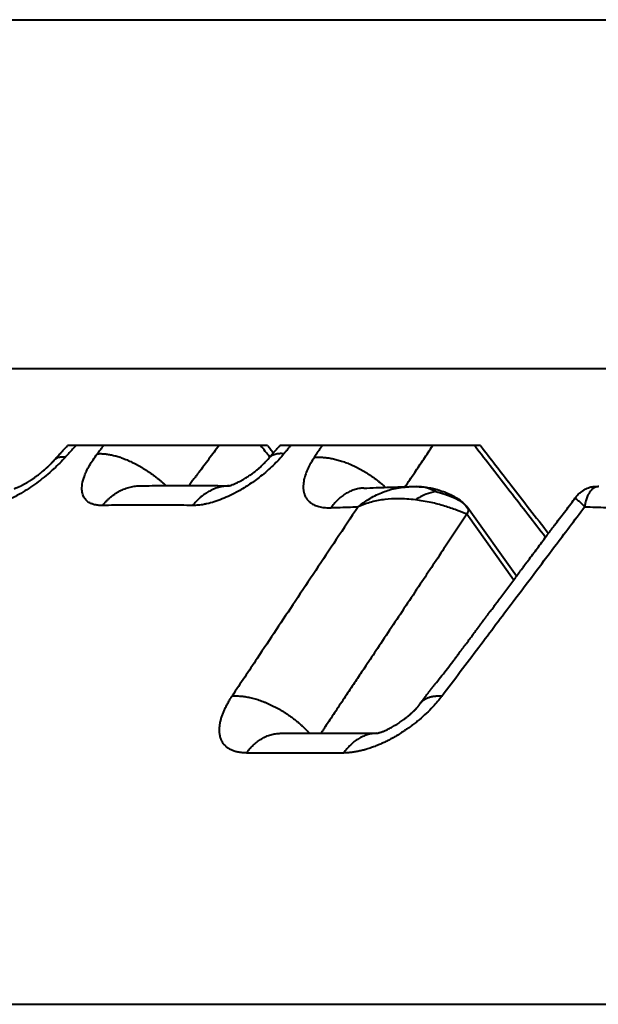
# Model space of a CAD drawing. Units: millimetres. Extents: x 1449 to 4306, y 227 to 2364.
# Drawn here: x 2671 to 2676, y 1242 to 1251 of the extents above; entities that cross this region are included whole.
import ezdxf

# ---------------------------------------------------------------- set-up
doc = ezdxf.new("R2010")
doc.units = ezdxf.units.MM
doc.header["$LTSCALE"] = 3
doc.layers.add('CONTORNO', color=7, linetype='Continuous')
doc.layers.add('SCAN', color=6, linetype='Continuous')

msp = doc.modelspace()

# ---------------------------------------------------------------- linework, layer by layer
at = {"layer": 'CONTORNO', "color": 2, "lineweight": 40}
msp.add_line((1630.2361, 1242.3067), (3127.2361, 1242.3067), dxfattribs=at)
at = {"layer": 'CONTORNO', "color": 2, "linetype": 'ByBlock', "lineweight": 40}
msp.add_line((1642.2312, 1242.3067), (3115.178, 1242.3067), dxfattribs=at)
at = {"layer": 'SCAN', "lineweight": 40}
for p, q in [((2665.2407, 1251.1186), (2731.6999, 1251.1186)), ((2665.2407, 1247.9956), (2731.6999, 1247.9956)), ((2672.8241, 1247.3067), (2671.0333, 1247.3067)), ((2674.7273, 1247.3067), (2672.9338, 1247.3067)), ((2675.0484, 1246.1375), (2674.6116, 1246.752)), ((2675.024, 1246.1047), (2674.606, 1246.6927))]:
    msp.add_line(p, q, dxfattribs=at)
for points in [[(2670.9181, 1247.1794), (2670.948, 1247.2126), (2670.9735, 1247.2408), (2670.9992, 1247.2692), (2671.0333, 1247.3067)], [(2671.108, 1247.3067), (2671.0843, 1247.2804), (2671.0605, 1247.2541), (2671.0367, 1247.2278), (2671.0129, 1247.2015)], [(2671.3556, 1247.3067), (2671.3418, 1247.2885), (2671.328, 1247.2702), (2671.3142, 1247.252), (2671.3004, 1247.2338)], [(2672.39, 1247.3067), (2672.2993, 1247.187), (2672.2085, 1247.0674), (2672.2075, 1247.0661), (2672.2049, 1247.0626), (2672.2007, 1247.0571), (2672.195, 1247.0495), (2672.1878, 1247.0401), (2672.1794, 1247.029), (2672.1696, 1247.0161), (2672.1587, 1247.0017), (2672.1467, 1246.9859), (2672.1336, 1246.9687), (2672.1196, 1246.9502)], [(2672.8434, 1247.2043), (2672.8028, 1247.2555), (2672.7621, 1247.3067)], [(2672.8241, 1247.3067), (2672.8492, 1247.2751), (2672.8751, 1247.2424)], [(2672.8751, 1247.2424), (2672.8768, 1247.2443), (2672.8785, 1247.2464), (2672.882, 1247.2504), (2672.8859, 1247.2548), (2672.888, 1247.2571), (2672.8903, 1247.2595)], [(2672.8903, 1247.2595), (2672.899, 1247.2688), (2672.9105, 1247.2811), (2672.9222, 1247.2939), (2672.9338, 1247.3067)], [(2672.9699, 1247.2338), (2672.9851, 1247.252), (2673.0003, 1247.2702), (2673.0155, 1247.2885), (2673.0307, 1247.3067)], [(2673.2413, 1247.2015), (2673.2589, 1247.2278), (2673.2764, 1247.2541), (2673.294, 1247.2804), (2673.3115, 1247.3067)], [(2674.0537, 1246.9385), (2674.0947, 1246.9997), (2674.139, 1247.066), (2674.2195, 1247.1863), (2674.3001, 1247.3067)], [(2674.6762, 1247.3067), (2674.9933, 1246.897), (2675.3104, 1246.4874)], [(2674.7273, 1247.3067), (2674.9981, 1246.9569), (2675.3353, 1246.5212)], [(2671.0129, 1247.2015), (2670.9642, 1247.1501), (2670.9122, 1247.0998), (2670.9018, 1247.0903), (2670.8914, 1247.0809), (2670.8253, 1247.0247), (2670.7567, 1246.972), (2670.6866, 1246.9233), (2670.6161, 1246.8797), (2670.5673, 1246.8525), (2670.5193, 1246.8283), (2670.4723, 1246.8071), (2670.4267, 1246.7891), (2670.3711, 1246.771), (2670.3192, 1246.7586), (2670.2715, 1246.7519), (2670.2284, 1246.751)], [(2670.8548, 1247.1155), (2670.8734, 1247.1331), (2670.8879, 1247.1476), (2670.9009, 1247.161), (2670.918, 1247.1794)], [(2670.9181, 1247.1794), (2670.9181, 1247.1794), (2670.918, 1247.1794), (2670.918, 1247.1794), (2670.918, 1247.1794), (2670.918, 1247.1794), (2670.918, 1247.1794), (2670.918, 1247.1794), (2670.918, 1247.1794)], [(2671.0129, 1247.2015), (2670.9979, 1247.203), (2670.9836, 1247.2035), (2670.9701, 1247.2027), (2670.9574, 1247.2007), (2670.9458, 1247.1974), (2670.9353, 1247.1928), (2670.926, 1247.1868), (2670.9181, 1247.1794)], [(2671.3473, 1246.7713), (2671.305, 1246.7732), (2671.2675, 1246.7805), (2671.2593, 1246.783), (2671.2513, 1246.7858), (2671.2169, 1246.8041), (2671.1906, 1246.8293), (2671.1727, 1246.8612), (2671.1636, 1246.8992), (2671.1655, 1246.9609), (2671.1844, 1247.0318), (2671.2045, 1247.0794), (2671.2306, 1247.1293), (2671.2627, 1247.181), (2671.3004, 1247.2338)], [(2671.3004, 1247.2338), (2671.3141, 1247.2347), (2671.3284, 1247.235), (2671.3434, 1247.2346), (2671.3591, 1247.2337), (2671.3754, 1247.2322), (2671.3923, 1247.2299), (2671.4097, 1247.227), (2671.4278, 1247.2235), (2671.4464, 1247.2192), (2671.4655, 1247.2141), (2671.485, 1247.2084), (2671.505, 1247.202), (2671.5254, 1247.1948), (2671.5461, 1247.1869), (2671.5671, 1247.1783), (2671.5883, 1247.169), (2671.6098, 1247.159), (2671.6313, 1247.1484), (2671.6529, 1247.1371), (2671.6745, 1247.1252), (2671.6961, 1247.1128), (2671.7175, 1247.0998), (2671.7388, 1247.0863), (2671.7598, 1247.0724), (2671.7806, 1247.0581), (2671.801, 1247.0433), (2671.8211, 1247.0283), (2671.8407, 1247.0129), (2671.8599, 1246.9974), (2671.8785, 1246.9816), (2671.8966, 1246.9657), (2671.9142, 1246.9497)], [(2672.9699, 1247.2338), (2672.9232, 1247.181), (2672.8721, 1247.1293), (2672.8177, 1247.0795), (2672.7602, 1247.0319), (2672.6627, 1246.961), (2672.562, 1246.8992), (2672.4889, 1246.8612), (2672.4169, 1246.8294), (2672.3468, 1246.8041), (2672.28, 1246.7859), (2672.2667, 1246.783), (2672.2537, 1246.7805), (2672.202, 1246.7732), (2672.1542, 1246.7713)], [(2672.7813, 1247.1368), (2672.794, 1247.1493), (2672.8119, 1247.168), (2672.8213, 1247.1783), (2672.8345, 1247.1937)], [(2672.8346, 1247.1938), (2672.8346, 1247.1938), (2672.8346, 1247.1938), (2672.8346, 1247.1937), (2672.8346, 1247.1937), (2672.8346, 1247.1937), (2672.8346, 1247.1937), (2672.8345, 1247.1937), (2672.8345, 1247.1937)], [(2672.8346, 1247.1938), (2672.8486, 1247.2106), (2672.8627, 1247.2275), (2672.8678, 1247.2336), (2672.873, 1247.2398), (2672.874, 1247.2411), (2672.8751, 1247.2424)], [(2672.9699, 1247.2338), (2672.9488, 1247.2349), (2672.9286, 1247.2344), (2672.9093, 1247.2323), (2672.8913, 1247.2284), (2672.8827, 1247.2257), (2672.8746, 1247.2226), (2672.8668, 1247.219), (2672.8594, 1247.2149), (2672.8525, 1247.2104), (2672.8461, 1247.2053), (2672.8401, 1247.1998), (2672.8346, 1247.1938)], [(2673.2413, 1247.2015), (2673.2096, 1247.1501), (2673.1836, 1247.0998), (2673.1794, 1247.0903), (2673.1753, 1247.0809), (2673.1555, 1247.0247), (2673.1446, 1246.972), (2673.1428, 1246.9233), (2673.1501, 1246.8797), (2673.1606, 1246.8525), (2673.1754, 1246.8283), (2673.1944, 1246.8071), (2673.2174, 1246.7891), (2673.2525, 1246.771), (2673.2933, 1246.7586), (2673.3394, 1246.7519), (2673.3906, 1246.751)], [(2673.2413, 1247.2015), (2673.2568, 1247.2027), (2673.2729, 1247.2034), (2673.2896, 1247.2034), (2673.3069, 1247.2029), (2673.3248, 1247.2017), (2673.3433, 1247.1999), (2673.3623, 1247.1975), (2673.3818, 1247.1943), (2673.4018, 1247.1905), (2673.4222, 1247.186), (2673.4431, 1247.1807), (2673.4643, 1247.1748), (2673.4857, 1247.1681), (2673.5075, 1247.1607), (2673.5294, 1247.1526), (2673.5515, 1247.1439), (2673.5737, 1247.1345), (2673.5959, 1247.1244), (2673.6181, 1247.1137), (2673.6401, 1247.1024), (2673.6621, 1247.0905), (2673.6838, 1247.0781), (2673.7053, 1247.0652), (2673.7264, 1247.0519), (2673.7472, 1247.0381), (2673.7676, 1247.0239), (2673.7875, 1247.0094), (2673.8069, 1246.9946), (2673.8258, 1246.9795), (2673.8441, 1246.9643), (2673.8618, 1246.9488), (2673.8788, 1246.9333)], [(2670.5578, 1246.923), (2670.5581, 1246.923), (2670.5583, 1246.9231), (2670.5589, 1246.9233), (2670.5597, 1246.9235), (2670.5625, 1246.9243), (2670.5656, 1246.9253), (2670.5691, 1246.9265), (2670.5725, 1246.9278), (2670.5758, 1246.929), (2670.5788, 1246.9301), (2670.5815, 1246.9312), (2670.5837, 1246.9321), (2670.5855, 1246.9328), (2670.5887, 1246.9342), (2670.5924, 1246.9358), (2670.5967, 1246.9376), (2670.6014, 1246.9398), (2670.6067, 1246.9422), (2670.6125, 1246.945), (2670.6187, 1246.948), (2670.6284, 1246.953), (2670.6386, 1246.9583), (2670.6492, 1246.9641), (2670.6602, 1246.9704), (2670.6715, 1246.9771), (2670.6833, 1246.9842), (2670.6903, 1246.9886), (2670.6978, 1246.9934), (2670.7057, 1246.9986), (2670.714, 1247.0041), (2670.7227, 1247.0099), (2670.7318, 1247.0162), (2670.7412, 1247.0228), (2670.7498, 1247.0291), (2670.7581, 1247.0352), (2670.7658, 1247.041), (2670.7731, 1247.0465), (2670.7799, 1247.0518), (2670.7861, 1247.0567), (2670.7918, 1247.0612), (2670.797, 1247.0654), (2670.8037, 1247.0709), (2670.8109, 1247.0769), (2670.8187, 1247.0834), (2670.8269, 1247.0905), (2670.829, 1247.0923), (2670.8315, 1247.0946), (2670.8345, 1247.0972), (2670.8379, 1247.1001), (2670.8415, 1247.1034), (2670.8443, 1247.1059), (2670.8468, 1247.1082), (2670.8491, 1247.1102), (2670.851, 1247.1121), (2670.8527, 1247.1136), (2670.8539, 1247.1147), (2670.8548, 1247.1155)], [(2672.479, 1246.9472), (2672.4917, 1246.9508), (2672.5106, 1246.9574), (2672.523, 1246.9624), (2672.5333, 1246.9667), (2672.5406, 1246.97), (2672.5554, 1246.9769), (2672.5739, 1246.9863), (2672.5847, 1246.992), (2672.5941, 1246.9972), (2672.5963, 1246.9985), (2672.5985, 1246.9997), (2672.6008, 1247.001), (2672.6029, 1247.0022), (2672.6076, 1247.005), (2672.6115, 1247.0073), (2672.6433, 1247.0271), (2672.6707, 1247.0457), (2672.6931, 1247.062), (2672.7121, 1247.0766), (2672.7278, 1247.0891), (2672.7396, 1247.0991), (2672.7592, 1247.1162), (2672.7813, 1247.1368)], [(2671.3473, 1246.7713), (2671.3624, 1246.7894), (2671.3784, 1246.807), (2671.3952, 1246.824), (2671.4129, 1246.8402), (2671.4315, 1246.8556), (2671.4509, 1246.8701), (2671.4711, 1246.8835), (2671.4921, 1246.8959), (2671.5137, 1246.9071), (2671.5359, 1246.917), (2671.5587, 1246.9256), (2671.582, 1246.9328), (2671.6056, 1246.9386), (2671.6296, 1246.9429), (2671.6538, 1246.9457), (2671.6782, 1246.9469)], [(2671.6782, 1246.9469), (2671.6783, 1246.9469), (2671.6784, 1246.9469), (2671.6785, 1246.9469), (2671.6786, 1246.9469), (2671.6787, 1246.9469), (2671.6789, 1246.9469), (2671.679, 1246.9469), (2671.6791, 1246.9469)], [(2671.6791, 1246.9469), (2671.9023, 1246.9496), (2672.0998, 1246.9502), (2672.2759, 1246.9495), (2672.479, 1246.9472)], [(2672.4773, 1246.9468), (2672.4537, 1246.9453), (2672.4301, 1246.9423), (2672.4068, 1246.9378), (2672.3837, 1246.9318), (2672.3611, 1246.9245), (2672.3389, 1246.9158), (2672.3172, 1246.9059), (2672.2961, 1246.8947), (2672.2757, 1246.8824), (2672.2559, 1246.869), (2672.2369, 1246.8547), (2672.2187, 1246.8394), (2672.2013, 1246.8234), (2672.1847, 1246.8066), (2672.169, 1246.7892), (2672.1542, 1246.7713)], [(2672.4732, 1246.9459), (2672.4739, 1246.946), (2672.4745, 1246.9461), (2672.4754, 1246.9463), (2672.4762, 1246.9465)], [(2672.4732, 1246.9459), (2672.4732, 1246.9459), (2672.4732, 1246.9459), (2672.4732, 1246.9459), (2672.4732, 1246.9459), (2672.4732, 1246.9459)], [(2672.4762, 1246.9465), (2672.4775, 1246.9468), (2672.479, 1246.9472)], [(2672.4961, 1246.9469), (2672.496, 1246.9469), (2672.4959, 1246.9469), (2672.4958, 1246.9469), (2672.4957, 1246.9469), (2672.4955, 1246.9469), (2672.4954, 1246.9469), (2672.4953, 1246.9469), (2672.4952, 1246.9469)], [(2673.6829, 1246.9263), (2673.6613, 1246.9247), (2673.6397, 1246.9217), (2673.6184, 1246.9171), (2673.5974, 1246.9112), (2673.5768, 1246.9038), (2673.5566, 1246.8951), (2673.537, 1246.8852), (2673.5179, 1246.874), (2673.4995, 1246.8617), (2673.4817, 1246.8484), (2673.4646, 1246.8341), (2673.4482, 1246.8189), (2673.4326, 1246.8029), (2673.4178, 1246.7862), (2673.4038, 1246.7689), (2673.3906, 1246.751)], [(2673.6328, 1246.7594), (2673.7262, 1246.8256), (2673.8414, 1246.885), (2673.95, 1246.9206), (2674.0871, 1246.9393)], [(2673.6829, 1246.9263), (2673.7959, 1246.9305), (2673.8894, 1246.9336), (2673.9884, 1246.9367), (2674.089, 1246.9394)], [(2674.0871, 1246.9393), (2674.089, 1246.9394), (2674.0921, 1246.9395), (2674.0958, 1246.9397), (2674.1, 1246.9398), (2674.1076, 1246.94), (2674.1161, 1246.9402), (2674.1354, 1246.9404), (2674.1568, 1246.9402)], [(2674.3264, 1246.8956), (2674.2406, 1246.8713), (2674.1459, 1246.8222)], [(2674.3264, 1246.8956), (2674.2417, 1246.9291), (2674.1568, 1246.9402)], [(2674.1568, 1246.9402), (2674.175, 1246.9397), (2674.1919, 1246.9389), (2674.2412, 1246.9342), (2674.2949, 1246.9249), (2674.3201, 1246.919), (2674.349, 1246.911), (2674.3743, 1246.9029), (2674.4046, 1246.8919), (2674.4251, 1246.8837), (2674.449, 1246.8732), (2674.4672, 1246.8644), (2674.4878, 1246.8538), (2674.5133, 1246.8391), (2674.5325, 1246.8267), (2674.551, 1246.8134), (2674.5662, 1246.8012), (2674.5912, 1246.7771), (2674.6116, 1246.752)], [(2674.3264, 1246.8956), (2674.3686, 1246.8846), (2674.4089, 1246.872), (2674.4718, 1246.8484), (2674.527, 1246.8219), (2674.5744, 1246.7894), (2674.6155, 1246.7445)], [(2675.5687, 1246.8312), (2675.5744, 1246.8388), (2675.5803, 1246.8463), (2675.5942, 1246.8625), (2675.6109, 1246.8789), (2675.6341, 1246.8975), (2675.6555, 1246.9115), (2675.6702, 1246.9197), (2675.6817, 1246.9252), (2675.7053, 1246.934), (2675.7246, 1246.9385), (2675.7361, 1246.9399), (2675.747, 1246.9406), (2675.7524, 1246.9406), (2675.7578, 1246.9406), (2675.7642, 1246.9405), (2675.7707, 1246.9402)], [(2675.7813, 1246.9397), (2675.7396, 1246.926), (2675.7025, 1246.8881), (2675.6892, 1246.8653), (2675.6749, 1246.8307), (2675.6646, 1246.7921), (2675.6593, 1246.7594)], [(2675.7707, 1246.9402), (2675.7732, 1246.9401), (2675.7758, 1246.94), (2675.7785, 1246.9398), (2675.7813, 1246.9397)], [(2675.7848, 1246.9397), (2675.784, 1246.9397), (2675.7831, 1246.9397), (2675.7822, 1246.9397), (2675.7813, 1246.9397)], [(2674.1459, 1246.8222), (2673.9912, 1246.8319), (2673.8712, 1246.8246), (2673.752, 1246.8019), (2673.6328, 1246.7594)], [(2674.606, 1246.6927), (2674.5137, 1246.729), (2674.4057, 1246.7655), (2674.2857, 1246.7975), (2674.1459, 1246.8222)], [(2675.3071, 1246.483), (2675.3189, 1246.4989), (2675.3308, 1246.5151), (2675.3361, 1246.5222), (2675.3432, 1246.5317), (2675.3503, 1246.5413), (2675.3574, 1246.5506), (2675.3739, 1246.5726), (2675.3905, 1246.5947), (2675.4791, 1246.7122), (2675.5687, 1246.8312)], [(2675.6593, 1246.7594), (2675.6257, 1246.7935), (2675.598, 1246.8169), (2675.5778, 1246.8297), (2675.5687, 1246.8312)], [(2672.1542, 1246.7713), (2671.9376, 1246.7738), (2671.7481, 1246.7745), (2671.5596, 1246.7738), (2671.3473, 1246.7713)], [(2673.6328, 1246.7594), (2673.4377, 1246.466), (2673.0697, 1245.9127), (2672.7306, 1245.4028), (2672.5066, 1245.0659)], [(2673.3906, 1246.751), (2673.42, 1246.7521), (2673.4493, 1246.7532), (2673.541, 1246.7564), (2673.6328, 1246.7594)], [(2674.3825, 1245.0659), (2674.7117, 1245.5025), (2675.0209, 1245.9127), (2675.3903, 1246.4026), (2675.6593, 1246.7594)], [(2674.6155, 1246.7445), (2674.6177, 1246.7334), (2674.6169, 1246.7207), (2674.6129, 1246.7071), (2674.606, 1246.6927)], [(2674.6116, 1246.752), (2674.6127, 1246.7502), (2674.6138, 1246.7484), (2674.6147, 1246.7465), (2674.6155, 1246.7445)], [(2674.6116, 1246.752), (2674.6116, 1246.752), (2674.6116, 1246.752)], [(2675.6593, 1246.7594), (2675.7554, 1246.7564), (2675.8517, 1246.7532), (2675.8826, 1246.7521), (2675.9136, 1246.751)], [(2674.606, 1246.6927), (2674.4154, 1246.4066), (2674.1892, 1246.0669), (2673.9297, 1245.6773), (2673.8053, 1245.4905), (2673.7017, 1245.3348), (2673.6275, 1245.2235), (2673.5916, 1245.1696), (2673.5075, 1245.0433), (2673.4226, 1244.9157), (2673.3803, 1244.8522), (2673.3381, 1244.7887), (2673.3197, 1244.7611), (2673.3013, 1244.7335)], [(2675.0484, 1246.1375), (2675.0799, 1246.1798), (2675.0992, 1246.2056), (2675.1225, 1246.2367), (2675.1459, 1246.2679), (2675.2251, 1246.3737), (2675.3071, 1246.483)], [(2674.1917, 1245.0026), (2674.2096, 1245.0263), (2674.2275, 1245.0501), (2674.2446, 1245.0728), (2674.2616, 1245.0954), (2674.2638, 1245.0983), (2674.266, 1245.1012), (2674.2679, 1245.1037), (2674.2693, 1245.1056), (2674.2699, 1245.1065), (2674.2742, 1245.1121), (2674.2787, 1245.118), (2674.283, 1245.1237), (2674.2873, 1245.1293), (2674.292, 1245.1352), (2674.2975, 1245.1421), (2674.2998, 1245.145), (2674.3021, 1245.1479), (2674.3046, 1245.151), (2674.3074, 1245.1545), (2674.3109, 1245.1589), (2674.3152, 1245.1643), (2674.3205, 1245.1709), (2674.3265, 1245.1783), (2674.333, 1245.1865), (2674.3833, 1245.2501), (2674.4323, 1245.3129), (2674.4803, 1245.3751), (2674.5027, 1245.4045), (2674.5248, 1245.4337), (2674.5331, 1245.4446), (2674.5405, 1245.4545), (2674.547, 1245.4631), (2674.5524, 1245.4704), (2674.5567, 1245.4761), (2674.5578, 1245.4775), (2674.5589, 1245.479), (2674.5602, 1245.4808), (2674.5619, 1245.483), (2674.5638, 1245.4856), (2674.5663, 1245.4889), (2674.5693, 1245.493), (2674.573, 1245.4979), (2674.5774, 1245.5038), (2674.5827, 1245.5109), (2674.5889, 1245.5192), (2674.5961, 1245.5289), (2674.6192, 1245.5599), (2674.6413, 1245.5897), (2674.6625, 1245.618), (2674.6825, 1245.645), (2674.7015, 1245.6704), (2674.7193, 1245.6944), (2674.7359, 1245.7168), (2674.7513, 1245.7375), (2674.7655, 1245.7566), (2674.7693, 1245.7617), (2674.7729, 1245.7666), (2674.7765, 1245.7715), (2674.7804, 1245.7767), (2674.7847, 1245.7825), (2674.7897, 1245.7892), (2674.7954, 1245.7969), (2674.8042, 1245.8088), (2674.8131, 1245.8207), (2674.8219, 1245.8326), (2674.8307, 1245.8445), (2674.8429, 1245.861), (2674.8544, 1245.8765), (2674.8656, 1245.8916), (2674.8769, 1245.9068), (2674.8887, 1245.9227), (2674.9014, 1245.9397), (2674.936, 1245.9864), (2674.9713, 1246.0339), (2675.0071, 1246.0819), (2675.043, 1246.1302), (2675.0458, 1246.1339), (2675.0484, 1246.1375)], [(2672.6357, 1244.5563), (2672.6155, 1244.5567), (2672.5957, 1244.5581), (2672.5766, 1244.5605), (2672.5584, 1244.5637), (2672.5411, 1244.5677), (2672.5249, 1244.5725), (2672.5101, 1244.5778), (2672.4968, 1244.5837), (2672.4825, 1244.5915), (2672.4695, 1244.5998), (2672.4573, 1244.6093), (2672.4464, 1244.6193), (2672.4362, 1244.6303), (2672.4273, 1244.6419), (2672.4214, 1244.6509), (2672.4162, 1244.6602), (2672.4114, 1244.67), (2672.4072, 1244.6799), (2672.4035, 1244.6904), (2672.4005, 1244.7011), (2672.3979, 1244.7122), (2672.3959, 1244.7234), (2672.3936, 1244.7472), (2672.3934, 1244.7717), (2672.3953, 1244.7975), (2672.3993, 1244.824), (2672.4023, 1244.8383), (2672.4057, 1244.8528), (2672.4097, 1244.8673), (2672.4142, 1244.882), (2672.4192, 1244.8967), (2672.4247, 1244.9116), (2672.4307, 1244.9266), (2672.4372, 1244.9416), (2672.4442, 1244.9568), (2672.4517, 1244.9721), (2672.4596, 1244.9875), (2672.4681, 1245.0029), (2672.477, 1245.0185), (2672.4864, 1245.0342), (2672.4913, 1245.0421), (2672.4963, 1245.05), (2672.5014, 1245.0579), (2672.5066, 1245.0659)], [(2672.5066, 1245.0659), (2672.524, 1245.0667), (2672.5421, 1245.0669), (2672.561, 1245.0664), (2672.5805, 1245.0651), (2672.6008, 1245.0631), (2672.6217, 1245.0602), (2672.6433, 1245.0565), (2672.6654, 1245.052), (2672.6881, 1245.0467), (2672.7112, 1245.0405), (2672.7347, 1245.0334), (2672.7586, 1245.0254), (2672.7828, 1245.0166), (2672.8072, 1245.007), (2672.8317, 1244.9966), (2672.8562, 1244.9853), (2672.8807, 1244.9733), (2672.9051, 1244.9605), (2672.9294, 1244.9471), (2672.9533, 1244.933), (2672.977, 1244.9183), (2673.0002, 1244.9031), (2673.0229, 1244.8873), (2673.0451, 1244.8712), (2673.0666, 1244.8546), (2673.0875, 1244.8378), (2673.1077, 1244.8207), (2673.1271, 1244.8033), (2673.1457, 1244.7859), (2673.1635, 1244.7684), (2673.1804, 1244.7508), (2673.1965, 1244.7333)], [(2674.3825, 1245.0659), (2674.3439, 1245.0174), (2674.3021, 1244.9702), (2674.2435, 1244.9111), (2674.1795, 1244.854), (2674.1625, 1244.8399), (2674.1451, 1244.8259), (2674.1294, 1244.8136), (2674.1093, 1244.7983), (2674.08, 1244.777), (2674.0545, 1244.7593), (2674.0334, 1244.7452), (2673.9877, 1244.7165), (2673.9452, 1244.6918), (2673.9065, 1244.6709), (2673.8721, 1244.6537), (2673.8424, 1244.6399), (2673.8252, 1244.6323), (2673.8047, 1244.6237), (2673.7812, 1244.6143), (2673.763, 1244.6075), (2673.7415, 1244.5999), (2673.7172, 1244.592), (2673.709, 1244.5895), (2673.7008, 1244.587), (2673.6947, 1244.5853), (2673.6842, 1244.5823), (2673.6671, 1244.5779), (2673.6497, 1244.5738), (2673.6141, 1244.5667), (2673.5784, 1244.5613), (2673.5407, 1244.5575), (2673.5049, 1244.5563)], [(2674.1917, 1245.0026), (2674.1992, 1245.0116), (2674.2074, 1245.02), (2674.2164, 1245.0277), (2674.2261, 1245.0347), (2674.2365, 1245.041), (2674.2475, 1245.0465), (2674.2591, 1245.0514), (2674.2712, 1245.0556), (2674.2839, 1245.0591), (2674.297, 1245.062), (2674.3105, 1245.0642), (2674.3244, 1245.0657), (2674.3385, 1245.0666), (2674.353, 1245.0669), (2674.3677, 1245.0667), (2674.3825, 1245.0659)], [(2674.1384, 1244.9384), (2674.147, 1244.947), (2674.1551, 1244.9555), (2674.1619, 1244.9629), (2674.1683, 1244.9703)], [(2674.1683, 1244.9703), (2674.171, 1244.9735), (2674.1734, 1244.9765), (2674.1761, 1244.98), (2674.1787, 1244.9834)], [(2674.1787, 1244.9834), (2674.1796, 1244.9847), (2674.1805, 1244.9859), (2674.1815, 1244.9873), (2674.1825, 1244.9887)], [(2674.1825, 1244.9887), (2674.1829, 1244.9893), (2674.1831, 1244.9897), (2674.1834, 1244.9901), (2674.1837, 1244.9906)], [(2674.1837, 1244.9906), (2674.1846, 1244.9922), (2674.1856, 1244.9937), (2674.1865, 1244.9952), (2674.1875, 1244.9967), (2674.1885, 1244.9982), (2674.1896, 1244.9997), (2674.1906, 1245.0011), (2674.1917, 1245.0026)], [(2673.8194, 1244.737), (2673.821, 1244.7374), (2673.8225, 1244.7379), (2673.8295, 1244.74), (2673.8387, 1244.7431), (2673.8501, 1244.7471), (2673.8635, 1244.7524), (2673.875, 1244.7572), (2673.8839, 1244.7611), (2673.8972, 1244.7673), (2673.9132, 1244.7752), (2673.9318, 1244.7849), (2673.969, 1244.8065), (2674.0059, 1244.8304), (2674.0418, 1244.8563), (2674.0504, 1244.8628), (2674.0587, 1244.8694)], [(2674.0587, 1244.8694), (2674.0787, 1244.8855), (2674.1, 1244.9033), (2674.118, 1244.9192), (2674.1384, 1244.9384)], [(2672.6357, 1244.5563), (2672.65, 1244.5754), (2672.665, 1244.5937), (2672.6809, 1244.6113), (2672.6975, 1244.628), (2672.7148, 1244.6437), (2672.7328, 1244.6583), (2672.7514, 1244.6717), (2672.7706, 1244.684), (2672.7904, 1244.6949), (2672.8105, 1244.7046), (2672.8311, 1244.7128), (2672.8519, 1244.7196), (2672.873, 1244.7249), (2672.8942, 1244.7288), (2672.9155, 1244.7311), (2672.9367, 1244.732)], [(2672.9367, 1244.732), (2673.1321, 1244.7331), (2673.364, 1244.7335), (2673.5971, 1244.7331), (2673.7968, 1244.7321)], [(2673.7961, 1244.732), (2673.7756, 1244.7309), (2673.755, 1244.7283), (2673.7345, 1244.7243), (2673.7142, 1244.7188), (2673.6941, 1244.7119), (2673.6742, 1244.7036), (2673.6548, 1244.694), (2673.6357, 1244.683), (2673.6171, 1244.6708), (2673.5991, 1244.6574), (2673.5817, 1244.6429), (2673.5649, 1244.6273), (2673.5488, 1244.6108), (2673.5334, 1244.5934), (2673.5187, 1244.5752), (2673.5049, 1244.5563)], [(2673.7949, 1244.7318), (2673.795, 1244.7318), (2673.7951, 1244.7318), (2673.7955, 1244.7319), (2673.7957, 1244.7319), (2673.7965, 1244.732), (2673.7972, 1244.7321), (2673.7977, 1244.7322), (2673.7982, 1244.7323)], [(2673.7982, 1244.7323), (2673.8021, 1244.7329), (2673.807, 1244.7339), (2673.8144, 1244.7357), (2673.8194, 1244.737)], [(2672.6357, 1244.5563), (2672.8719, 1244.5575), (2673.0676, 1244.5578), (2673.2641, 1244.5575), (2673.5049, 1244.5563)]]:
    msp.add_spline(points, degree=3, dxfattribs=at)

doc.saveas('drawing.dxf')
